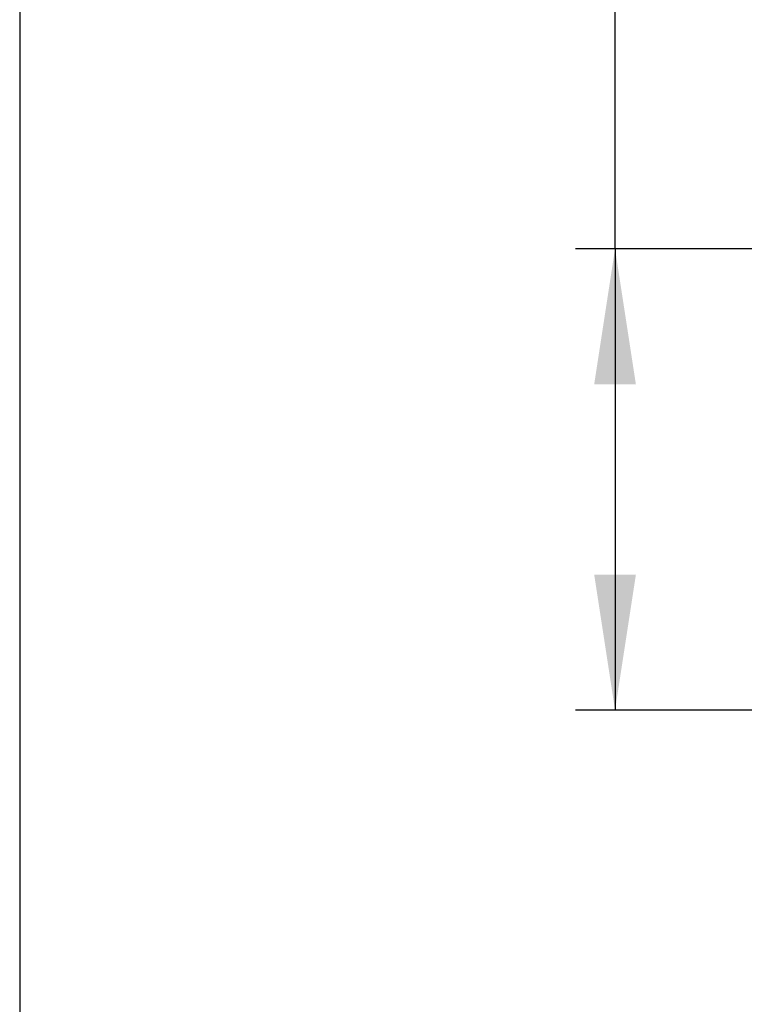
# Model space of a CAD drawing. Units: millimetres. Extents: x 5 to 1214, y -62 to 205.
# Drawn here: x 5 to 23, y 55 to 80 of the extents above; entities that cross this region are included whole.
import ezdxf

# ---------------------------------------------------------------- set-up
doc = ezdxf.new("R2010")
doc.units = ezdxf.units.MM
doc.layers.add('FORMAT', color=7, linetype='Continuous')
doc.styles.add('SLDTEXTSTYLE1', font='TXT', dxfattribs={"width": 0.75})
doc.dimstyles.new('SLDDIMSTYLE0', dxfattribs={"dimtxt": 3.96875, "dimasz": 3.439583, "dimexe": 0, "dimexo": 0.0625, "dimgap": 0.992188, "dimtad": 1, "dimdec": 0, "dimlfac": 7, "dimrnd": 1e-09, "dimzin": 12, "dimdsep": 46, "dimtxsty": 'SLDTEXTSTYLE1', "dimsah": 1, "dimcen": 0.09, "dimadec": 0, "dimazin": 3, "dimtfac": 1, "dimtofl": 0, "dimtmove": 0, "dimatfit": 3, "dimfxl": 0, "dimfrac": 2, "dimtolj": 1, "dimtzin": 12, "dimarcsym": 0})

# ---------------------------------------------------------------- blocks, each defined once
blk = doc.blocks.new('_D_4')
at = {"layer": 'FORMAT'}
for p, q in [((20.111, 74.184), (20.111, 117.37)), ((13, 114.956), (13, 116.163)), ((13, 116.163), (19.306, 116.163)), ((19.306, 116.163), (19.306, 114.956)), ((13, 100.742), (13, 99.534)), ((19.306, 99.534), (19.306, 100.742)), ((13, 99.534), (19.306, 99.534)), ((24.636, 74.184), (19.111, 74.184)), ((20.111, 74.184), (20.111, 62.469)), ((36.85, 62.469), (19.111, 62.469))]:
    blk.add_line(p, q, dxfattribs=at)
for points in [[(20.111, 74.184), (19.582, 70.744), (20.64, 70.744)], [(20.111, 62.469), (20.64, 65.909), (19.582, 65.909)]]:
    blk.add_solid(points, dxfattribs=at)
at = {"layer": 'FORMAT', "char_height": 3.9687, "attachment_point": 1, "rotation": 90, "style": 'SLDTEXTSTYLE1'}
for s, insert in [('3 1/4"', (14.19, 100.742)), ('82mm', (14.19, 82.54))]:
    blk.add_mtext(s, dxfattribs=dict(at, insert=insert))

msp = doc.modelspace()

# ---------------------------------------------------------------- linework, layer by layer
at = {"layer": 'FORMAT'}
msp.add_line((5, 205), (5, 5), dxfattribs=at)

# ---------------------------------------------------------------- dimensions: what is measured, and where the dimension line sits
dim = msp.add_linear_dim(base=(20.111, 62.469), p1=(25.636, 74.184), p2=(37.85, 62.469), angle=90, dimstyle='SLDDIMSTYLE0', dxfattribs=at)
dim.commit()
dim.dimension.update_dxf_attribs({"geometry": '_D_4', "text_midpoint": (20.111, 99.955), "dimtype": 160})

doc.saveas('drawing.dxf')
